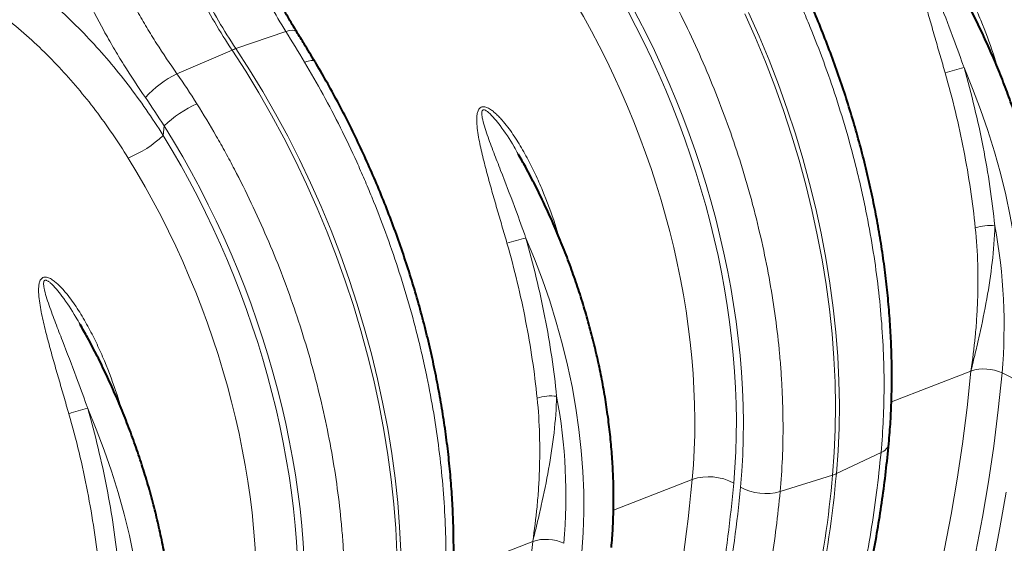
# Model space of a CAD drawing. Units: millimetres. Extents: x -8874 to -1210, y 10743 to 19159.
# Drawn here: x -3773 to -3442, y 18086 to 18262 of the extents above; entities that cross this region are included whole.
import ezdxf

# ---------------------------------------------------------------- set-up
doc = ezdxf.new("R2010")
doc.units = ezdxf.units.MM

msp = doc.modelspace()

# ---------------------------------------------------------------- linework, layer by layer
at = {"color": 8, "linetype": 'Continuous', "lineweight": 0}
for p, q in [((-3683.461, 18257.707), (-3700.242, 18251.937)), ((-3720.048, 18243.475), (-3701.527, 18251.438)), ((-3445.95, 18249.859), (-3445.487, 18250.062)), ((-3445.487, 18250.062), (-3444.143, 18245.63)), ((-3724.38, 18225.941), (-3724.682, 18222.698)), ((-3593.308, 18192.539), (-3592.845, 18192.742)), ((-3592.845, 18192.742), (-3591.501, 18188.309)), ((-3453.054, 18143.454), (-3479.799, 18133.051)), ((-3436.581, 18139.884), (-3442.548, 18142.827)), ((-3740.666, 18135.219), (-3740.203, 18135.422)), ((-3740.203, 18135.422), (-3738.859, 18130.989)), ((-3483.276, 18116.1), (-3498.301, 18108.94)), ((-3546.779, 18106.996), (-3573.27, 18096.692)), ((-3517.213, 18102.899), (-3499.585, 18108.44)), ((-3600.412, 18086.134), (-3627.157, 18075.73))]:
    msp.add_line(p, q, dxfattribs=at)
at = {"color": 8, "linetype": 'Continuous', "lineweight": 0, "flags": 128}
for points in [[(-3499.585, 18108.44), (-3499.004, 18116.069), (-3498.667, 18123.835), (-3498.572, 18131.725), (-3498.721, 18139.726), (-3499.114, 18147.826), (-3499.75, 18156.008), (-3500.627, 18164.261), (-3501.745, 18172.57), (-3503.101, 18180.921), (-3504.693, 18189.299), (-3506.518, 18197.691), (-3508.574, 18206.083), (-3510.857, 18214.46), (-3513.362, 18222.807), (-3516.086, 18231.112), (-3519.024, 18239.359), (-3522.172, 18247.535), (-3525.523, 18255.626), (-3529.072, 18263.619)], [(-3527.788, 18264.118), (-3524.238, 18256.126), (-3520.887, 18248.035), (-3517.74, 18239.859), (-3514.802, 18231.611), (-3512.078, 18223.307), (-3509.572, 18214.959), (-3507.29, 18206.582), (-3505.234, 18198.191), (-3503.409, 18189.799), (-3501.817, 18181.42), (-3500.461, 18173.07), (-3499.343, 18164.761), (-3498.466, 18156.508), (-3497.83, 18148.325), (-3497.437, 18140.226), (-3497.288, 18132.225), (-3497.382, 18124.334), (-3497.72, 18116.568), (-3498.301, 18108.94)], [(-3679.788, 18257.592), (-3679.908, 18257.738), (-3680.434, 18258.021), (-3681.22, 18258.111), (-3682.24, 18258.005), (-3683.461, 18257.707)], [(-3700.242, 18251.937), (-3695.642, 18244.814), (-3691.198, 18237.514), (-3686.92, 18230.049), (-3682.814, 18222.433), (-3678.887, 18214.679), (-3675.146, 18206.798), (-3671.596, 18198.806), (-3668.245, 18190.715), (-3665.098, 18182.538), (-3662.16, 18174.291), (-3659.436, 18165.987), (-3656.93, 18157.639), (-3654.648, 18149.262), (-3652.592, 18140.871), (-3650.767, 18132.479), (-3649.175, 18124.1), (-3647.819, 18115.749), (-3646.701, 18107.441), (-3645.824, 18099.188), (-3645.188, 18091.005), (-3644.795, 18082.906)], [(-3646.08, 18082.406), (-3646.472, 18090.505), (-3647.108, 18098.688), (-3647.985, 18106.941), (-3649.103, 18115.25), (-3650.459, 18123.601), (-3652.051, 18131.979), (-3653.876, 18140.371), (-3655.932, 18148.763), (-3658.215, 18157.139), (-3660.72, 18165.487), (-3663.444, 18173.792), (-3666.382, 18182.039), (-3669.53, 18190.215), (-3672.881, 18198.306), (-3676.43, 18206.299), (-3680.171, 18214.179), (-3684.098, 18221.934), (-3688.204, 18229.55), (-3692.483, 18237.014), (-3696.926, 18244.314), (-3701.527, 18251.438)], [(-3673.642, 18247.578), (-3673.746, 18247.704), (-3674.216, 18247.913), (-3674.958, 18247.938), (-3675.946, 18247.777), (-3677.147, 18247.437)], [(-3436.581, 18139.884), (-3436.102, 18146.468), (-3435.876, 18153.193), (-3435.904, 18160.042), (-3436.185, 18166.997), (-3436.718, 18174.042), (-3437.503, 18181.159), (-3438.538, 18188.331), (-3439.819, 18195.54), (-3441.344, 18202.768), (-3443.109, 18209.997), (-3445.11, 18217.21), (-3447.341, 18224.389), (-3449.798, 18231.515), (-3452.473, 18238.572), (-3455.361, 18245.542)], [(-3583.939, 18082.564), (-3583.46, 18089.148), (-3583.234, 18095.873), (-3583.262, 18102.722), (-3583.543, 18109.677), (-3584.077, 18116.722), (-3584.861, 18123.839), (-3585.896, 18131.011), (-3587.177, 18138.22), (-3588.702, 18145.448), (-3590.467, 18152.677), (-3592.468, 18159.89), (-3594.699, 18167.069), (-3597.156, 18174.195), (-3599.831, 18181.252), (-3602.719, 18188.222)], [(-3497.457, 17979.432), (-3492.871, 17988.777), (-3488.507, 17998.378), (-3484.367, 18008.231), (-3480.455, 18018.326), (-3476.772, 18028.659), (-3473.322, 18039.223), (-3470.107, 18050.009), (-3467.129, 18061.012), (-3464.389, 18072.223), (-3461.89, 18083.636), (-3459.633, 18095.243), (-3457.619, 18107.036), (-3455.851, 18119.008), (-3454.329, 18131.149), (-3453.054, 18143.454)], [(-3451.414, 18082.646), (-3449.151, 18094.326), (-3447.132, 18106.192), (-3445.358, 18118.236), (-3443.829, 18130.45), (-3442.548, 18142.827)], [(-3731.297, 18025.243), (-3730.818, 18031.828), (-3730.593, 18038.553), (-3730.62, 18045.401), (-3730.901, 18052.357), (-3731.435, 18059.402), (-3732.22, 18066.519), (-3733.254, 18073.691), (-3734.535, 18080.9), (-3736.06, 18088.128), (-3737.825, 18095.357), (-3739.826, 18102.57), (-3742.057, 18109.749), (-3744.514, 18116.875), (-3747.189, 18123.932), (-3750.077, 18130.902)], [(-3539.856, 17892.487), (-3533.143, 17899.133), (-3526.619, 17906.092), (-3520.287, 17913.36), (-3514.151, 17920.933), (-3508.216, 17928.805), (-3502.486, 17936.972), (-3496.963, 17945.427), (-3491.653, 17954.165), (-3486.558, 17963.181), (-3481.681, 17972.469), (-3477.027, 17982.023), (-3472.597, 17991.836), (-3468.395, 18001.902), (-3464.423, 18012.215), (-3460.685, 18022.767), (-3457.182, 18033.552), (-3453.917, 18044.563), (-3450.892, 18055.792), (-3448.109, 18067.233), (-3445.569, 18078.877), (-3443.275, 18090.717), (-3441.228, 18102.746)], [(-3644.815, 17922.112), (-3640.229, 17931.457), (-3635.865, 17941.058), (-3631.725, 17950.91), (-3627.813, 17961.006), (-3624.13, 17971.339), (-3620.68, 17981.902), (-3617.465, 17992.689), (-3614.487, 18003.692), (-3611.747, 18014.903), (-3609.248, 18026.316), (-3606.991, 18037.923), (-3604.977, 18049.716), (-3603.209, 18061.687), (-3601.687, 18073.829), (-3600.412, 18086.134)]]:
    msp.add_lwpolyline(points, dxfattribs=at)
at = {"color": 8, "linetype": 'Continuous', "lineweight": 0}
for centre, radius, start, end in [((-3541.568, 18357.629), 191.999, 206.99985, 213.57882), ((-3540.283, 18358.129), 191.999, 206.99985, 213.57882), ((-3694.189, 18234.475), 18.482, 109.11874, 113.39191), ((-3443.98, 18193.035), 53.726, 102.22966, 109.25836), ((-3705.47, 18213.068), 33.72, 115.61479, 138.31784), ((-3697.605, 18198.006), 38.695, 113.98019, 133.78549), ((-3752.123, 18252.35), 40.401, 292.82296, 312.78182), ((-3446.932, 18178.219), 14.211, 82.1775, 108.99291), ((-3627.736, 18158.452), 185.847, 355.17705, 10.49321), ((-3591.338, 18135.715), 53.726, 102.22966, 109.25836), ((-3448.587, 18129.969), 14.205, 64.83953, 108.32846), ((-3594.29, 18120.899), 14.211, 82.1775, 108.99291), ((-3775.094, 18101.132), 185.847, 355.17705, 10.49321), ((-3738.696, 18078.395), 53.726, 102.22966, 109.25836), ((-3484.572, 18119.889), 4.004, 288.87991, 348.41172), ((-3541.212, 18090.399), 17.506, 61.33906, 108.5415), ((-3836.892, 18137.294), 338.539, 340.65606, 355.11066), ((-3834.033, 18137.456), 336.941, 340.6216, 355.14512), ((-3502.512, 18117.865), 9.869, 287.25167, 295.25898), ((-3522.055, 18119.966), 17.741, 241.54267, 285.83727), ((-3595.945, 18072.649), 14.205, 64.83953, 108.32846)]:
    msp.add_arc(centre, radius, start, end, dxfattribs=at)
for centre, major_axis, ratio, start_param, end_param in [((-3667.842, 18187.158), (-75.43, 186.017), 0.622984, 4.0187823, 4.9895841), ((-3668.291, 18187.429), (-74.409, 183.5), 0.6229839, 4.0187836, 4.9761249), ((-3675.54, 18184.49), (-70.787, 174.178), 0.6235438, 4.0182917, 4.975633), ((-3815.2, 18129.838), (-75.43, 186.017), 0.622984, 4.0187823, 4.9895841), ((-3815.649, 18130.109), (-74.409, 183.5), 0.6229839, 4.0187836, 4.9761249), ((-3822.898, 18127.17), (-70.787, 174.178), 0.6235438, 4.0182917, 4.975633), ((-3928.715, 18337.113), (-209.842, 517.102), 0.6231726, 3.8712603, 4.0186181), ((-3921.466, 18340.051), (-213.465, 526.424), 0.6229839, 3.8714257, 4.0187836), ((-3783.507, 18256.885), (-138.959, 342.684), 0.622984, 3.7912752, 4.0187823)]:
    msp.add_ellipse(centre, major_axis=major_axis, ratio=ratio, start_param=start_param, end_param=end_param, dxfattribs=at)
at = {"color": 7, "linetype": 'Continuous', "lineweight": 40}
for points, knots in [([(-3679.718, 18257.634), (-3679.969, 18258.019), (-3681.312, 18260.086), (-3683.594, 18264.014), (-3686.553, 18269.413), (-3689.334, 18274.982), (-3691.946, 18280.684), (-3694.379, 18286.503), (-3696.629, 18292.417), (-3698.693, 18298.407), (-3700.566, 18304.456), (-3702.263, 18310.564), (-3703.782, 18316.717), (-3705.123, 18322.903), (-3706.281, 18329.088), (-3707.261, 18335.258), (-3708.058, 18341.4), (-3708.689, 18347.479), (-3708.963, 18351.471), (-3709.1, 18353.456)], [0, 0, 0, 0, 0.0140903, 0.0756657, 0.1373828, 0.1991935, 0.2610449, 0.3228658, 0.3846054, 0.4462178, 0.5076891, 0.5689916, 0.6307993, 0.6925112, 0.7541583, 0.815774, 0.8773948, 0.9390609, 1, 1, 1, 1]), ([(-3480.649, 18119.083), (-3480.538, 18120.346), (-3480.218, 18123.996), (-3479.853, 18130.125), (-3479.626, 18137.496), (-3479.618, 18144.967), (-3479.825, 18152.524), (-3480.246, 18160.156), (-3480.881, 18167.853), (-3481.727, 18175.602), (-3482.784, 18183.392), (-3484.049, 18191.213), (-3485.521, 18199.052), (-3487.196, 18206.898), (-3489.072, 18214.741), (-3491.147, 18222.568), (-3493.416, 18230.368), (-3495.877, 18238.13), (-3498.526, 18245.842), (-3501.358, 18253.493), (-3504.371, 18261.072), (-3507.559, 18268.568), (-3510.918, 18275.97), (-3514.442, 18283.267), (-3518.128, 18290.448), (-3521.902, 18297.378), (-3524.657, 18302.163), (-3526.113, 18304.61), (-3526.283, 18304.897)], [0, 0, 0, 0, 0.0215738, 0.0623283, 0.1030691, 0.1437965, 0.1845095, 0.2252079, 0.2658919, 0.3065619, 0.3472188, 0.3878636, 0.4284973, 0.4691213, 0.509737, 0.5503457, 0.590949, 0.6315484, 0.6721456, 0.7127419, 0.7533391, 0.7939382, 0.8345407, 0.8751484, 0.9157627, 0.9563853, 0.994881, 1, 1, 1, 1]), ([(-3426.591, 18141.388), (-3426.497, 18142.476), (-3426.223, 18145.621), (-3425.938, 18150.915), (-3425.809, 18157.295), (-3425.9, 18163.771), (-3426.21, 18170.326), (-3426.736, 18176.949), (-3427.477, 18183.627), (-3428.432, 18190.345), (-3429.599, 18197.092), (-3430.974, 18203.853), (-3432.555, 18210.616), (-3434.338, 18217.366), (-3436.32, 18224.092), (-3438.496, 18230.779), (-3440.863, 18237.415), (-3443.416, 18243.987), (-3446.149, 18250.48), (-3449.057, 18256.885), (-3452.139, 18263.181), (-3455.071, 18268.815), (-3457.042, 18272.286), (-3457.872, 18273.747)], [0, 0, 0, 0, 0.0261681, 0.0756339, 0.125087, 0.1745266, 0.2239516, 0.2733615, 0.3227566, 0.3721374, 0.4215051, 0.4708609, 0.5202064, 0.5695432, 0.6188731, 0.6681981, 0.71752, 0.7668408, 0.8161624, 0.8654863, 0.9148144, 0.9641487, 1, 1, 1, 1]), ([(-3673.643, 18247.569), (-3674.841, 18249.569), (-3676.864, 18252.947), (-3678.939, 18256.225), (-3679.786, 18257.562)], [0, 0, 0, 0, 0.591961, 1, 1, 1, 1]), ([(-3628.007, 18061.763), (-3627.897, 18063.026), (-3627.576, 18066.676), (-3627.211, 18072.805), (-3626.984, 18080.176), (-3626.976, 18087.647), (-3627.183, 18095.204), (-3627.604, 18102.836), (-3628.239, 18110.532), (-3629.085, 18118.281), (-3630.142, 18126.072), (-3631.407, 18133.892), (-3632.879, 18141.732), (-3634.554, 18149.578), (-3636.43, 18157.421), (-3638.505, 18165.248), (-3640.774, 18173.048), (-3643.235, 18180.809), (-3645.884, 18188.521), (-3648.716, 18196.173), (-3651.729, 18203.752), (-3654.917, 18211.248), (-3658.276, 18218.65), (-3661.8, 18225.947), (-3665.486, 18233.128), (-3669.261, 18240.058), (-3672.015, 18244.843), (-3673.471, 18247.29), (-3673.641, 18247.577)], [0, 0, 0, 0, 0.0215738, 0.0623283, 0.1030691, 0.1437965, 0.1845095, 0.2252079, 0.2658919, 0.3065619, 0.3472188, 0.3878636, 0.4284973, 0.4691213, 0.509737, 0.5503457, 0.590949, 0.6315484, 0.6721456, 0.7127419, 0.7533391, 0.7939382, 0.8345407, 0.8751484, 0.9157627, 0.9563853, 0.994881, 1, 1, 1, 1]), ([(-3573.949, 18084.067), (-3573.855, 18085.155), (-3573.581, 18088.3), (-3573.296, 18093.595), (-3573.167, 18099.975), (-3573.259, 18106.451), (-3573.568, 18113.006), (-3574.094, 18119.629), (-3574.835, 18126.307), (-3575.79, 18133.025), (-3576.957, 18139.772), (-3578.332, 18146.533), (-3579.913, 18153.295), (-3581.696, 18160.046), (-3583.678, 18166.772), (-3585.854, 18173.459), (-3588.221, 18180.095), (-3590.774, 18186.666), (-3593.507, 18193.16), (-3596.415, 18199.564), (-3599.497, 18205.861), (-3602.429, 18211.495), (-3604.401, 18214.966), (-3605.23, 18216.427)], [0, 0, 0, 0, 0.0261681, 0.0756339, 0.125087, 0.1745266, 0.2239516, 0.2733615, 0.3227566, 0.3721374, 0.4215051, 0.4708609, 0.5202064, 0.5695432, 0.6188731, 0.6681981, 0.71752, 0.7668408, 0.8161624, 0.8654863, 0.9148144, 0.9641487, 1, 1, 1, 1]), ([(-3721.307, 18026.747), (-3721.213, 18027.835), (-3720.939, 18030.98), (-3720.654, 18036.275), (-3720.525, 18042.655), (-3720.617, 18049.131), (-3720.926, 18055.686), (-3721.452, 18062.309), (-3722.193, 18068.986), (-3723.148, 18075.705), (-3724.315, 18082.451), (-3725.69, 18089.213), (-3727.271, 18095.975), (-3729.054, 18102.726), (-3731.036, 18109.452), (-3733.212, 18116.139), (-3735.579, 18122.775), (-3738.132, 18129.346), (-3740.866, 18135.84), (-3743.773, 18142.244), (-3746.855, 18148.541), (-3749.787, 18154.175), (-3751.759, 18157.646), (-3752.588, 18159.107)], [0, 0, 0, 0, 0.0261681, 0.0756339, 0.125087, 0.1745266, 0.2239516, 0.2733615, 0.3227566, 0.3721374, 0.4215051, 0.4708609, 0.5202064, 0.5695432, 0.6188731, 0.6681981, 0.71752, 0.7668408, 0.8161624, 0.8654863, 0.9148144, 0.9641487, 1, 1, 1, 1]), ([(-3531.586, 17890.487), (-3530.468, 17891.565), (-3527.245, 17894.671), (-3522.041, 17900.011), (-3516.028, 17906.587), (-3510.182, 17913.427), (-3504.503, 17920.524), (-3498.995, 17927.873), (-3493.662, 17935.472), (-3488.506, 17943.316), (-3483.531, 17951.4), (-3478.738, 17959.72), (-3474.132, 17968.271), (-3469.714, 17977.049), (-3465.487, 17986.048), (-3461.454, 17995.264), (-3457.616, 18004.691), (-3453.976, 18014.324), (-3450.536, 18024.158), (-3447.298, 18034.186), (-3444.263, 18044.404), (-3441.433, 18054.806), (-3438.809, 18065.385), (-3436.393, 18076.137), (-3434.186, 18087.054), (-3432.19, 18098.132), (-3430.404, 18109.362), (-3428.834, 18120.743), (-3427.562, 18131.42), (-3426.887, 18138.348), (-3426.591, 18141.388)], [0, 0, 0, 0, 0.0193781, 0.0558391, 0.0923131, 0.1288064, 0.1653185, 0.2018487, 0.2383964, 0.2749605, 0.3115398, 0.3481334, 0.3847398, 0.4213579, 0.4579864, 0.4946242, 0.53127, 0.5679227, 0.6045814, 0.641245, 0.6779127, 0.7145836, 0.7512571, 0.7879323, 0.8246089, 0.8612861, 0.8979637, 0.934641, 0.9713177, 1, 1, 1, 1]), ([(-3533.228, 17971.399), (-3532.057, 17972.895), (-3529.363, 17976.337), (-3525.351, 17982.02), (-3521.161, 17988.395), (-3517.155, 17995.021), (-3513.332, 18001.882), (-3509.695, 18008.975), (-3506.249, 18016.292), (-3502.996, 18023.828), (-3499.939, 18031.575), (-3497.081, 18039.527), (-3494.424, 18047.676), (-3491.97, 18056.015), (-3489.721, 18064.537), (-3487.679, 18073.235), (-3485.845, 18082.1), (-3484.219, 18091.125), (-3482.808, 18100.305), (-3481.594, 18109.612), (-3480.964, 18115.929), (-3480.649, 18119.083)], [0, 0, 0, 0, 0.0406514, 0.093592, 0.1466089, 0.1996961, 0.2528468, 0.3060541, 0.3593107, 0.4126098, 0.4659446, 0.5193089, 0.5726967, 0.6261029, 0.6795227, 0.7329521, 0.7863874, 0.8398256, 0.8932635, 0.9466988, 1, 1, 1, 1])]:
    msp.add_open_spline(points, degree=3, knots=knots, dxfattribs=at)
at = {"color": 8, "linetype": 'Continuous', "lineweight": 0}
for points, knots in [([(-3730.654, 18235.492), (-3733.15, 18239.077), (-3735.575, 18242.755), (-3738.509, 18247.47), (-3739.092, 18248.42), (-3740.243, 18250.325), (-3740.812, 18251.281), (-3742.5, 18254.159), (-3743.599, 18256.09), (-3746.818, 18261.926), (-3748.858, 18265.869), (-3752.718, 18273.867), (-3754.538, 18277.921), (-3757.092, 18284.092), (-3757.913, 18286.164), (-3759.1, 18289.295), (-3759.487, 18290.341), (-3760.242, 18292.431), (-3760.61, 18293.475), (-3762.404, 18298.696), (-3763.69, 18302.867), (-3765.961, 18311.205), (-3766.946, 18315.372), (-3768.603, 18323.704), (-3769.276, 18327.87), (-3769.782, 18332.037)], [0, 0, 0, 0, 0.125, 0.125, 0.15625, 0.15625, 0.1875, 0.1875, 0.25, 0.25, 0.375, 0.375, 0.5, 0.5, 0.5625, 0.5625, 0.59375, 0.59375, 0.625, 0.625, 0.75, 0.75, 0.875, 0.875, 1, 1, 1, 1]), ([(-3757.546, 18333.329), (-3757.046, 18329.434), (-3756.387, 18325.543), (-3754.768, 18317.765), (-3753.809, 18313.878), (-3751.604, 18306.102), (-3750.358, 18302.214), (-3748.624, 18297.351), (-3748.268, 18296.378), (-3747.539, 18294.431), (-3747.165, 18293.457), (-3746.022, 18290.542), (-3745.231, 18288.614), (-3742.775, 18282.874), (-3741.029, 18279.105), (-3737.334, 18271.673), (-3735.385, 18268.01), (-3732.319, 18262.592), (-3731.273, 18260.798), (-3729.668, 18258.127), (-3729.128, 18257.24), (-3728.034, 18255.472), (-3727.482, 18254.59), (-3724.699, 18250.214), (-3722.404, 18246.802), (-3720.048, 18243.475)], [0, 0, 0, 0, 0.125, 0.125, 0.25, 0.25, 0.375, 0.375, 0.40625, 0.40625, 0.4375, 0.4375, 0.5, 0.5, 0.625, 0.625, 0.75, 0.75, 0.8125, 0.8125, 0.84375, 0.84375, 0.875, 0.875, 1, 1, 1, 1]), ([(-3483.276, 18116.1), (-3482.932, 18119.801), (-3482.675, 18123.553), (-3482.419, 18129.255), (-3482.356, 18131.168), (-3482.272, 18135.019), (-3482.252, 18136.953), (-3482.26, 18146.649), (-3482.611, 18154.501), (-3483.98, 18170.392), (-3484.998, 18178.43), (-3487.035, 18190.629), (-3487.799, 18194.719), (-3488.862, 18199.861), (-3489.081, 18200.892), (-3489.527, 18202.95), (-3489.755, 18203.977), (-3490.453, 18207.057), (-3490.938, 18209.106), (-3493.459, 18219.327), (-3495.78, 18227.431), (-3501.022, 18243.498), (-3503.942, 18251.46), (-3507.975, 18261.323), (-3508.801, 18263.29), (-3510.492, 18267.217), (-3511.357, 18269.177), (-3513.997, 18275.01), (-3515.821, 18278.848), (-3521.482, 18290.21), (-3525.508, 18297.585), (-3529.789, 18304.757)], [0, 0, 0, 0, 0.0625, 0.0625, 0.09375, 0.09375, 0.125, 0.125, 0.25, 0.25, 0.375, 0.375, 0.4375, 0.4375, 0.453125, 0.453125, 0.46875, 0.46875, 0.5, 0.5, 0.625, 0.625, 0.75, 0.75, 0.78125, 0.78125, 0.8125, 0.8125, 0.875, 0.875, 1, 1, 1, 1]), ([(-3683.461, 18257.707), (-3685.224, 18260.633), (-3688.749, 18266.485), (-3693.423, 18275.935), (-3697.171, 18284.501), (-3699.123, 18290.054), (-3699.866, 18292.168)], [0, 0, 0, 0, 0.27309, 0.5461826, 0.8272241, 1, 1, 1, 1]), ([(-3565.973, 18290.681), (-3563.746, 18287.129), (-3561.581, 18283.52), (-3558.427, 18278.02), (-3557.391, 18276.172), (-3555.351, 18272.447), (-3554.349, 18270.574), (-3549.434, 18261.175), (-3545.801, 18253.526), (-3539.117, 18237.978), (-3536.065, 18230.079), (-3531.93, 18218.039), (-3530.626, 18213.994), (-3529.09, 18208.897), (-3528.788, 18207.875), (-3528.194, 18205.833), (-3527.902, 18204.812), (-3527.045, 18201.753), (-3526.495, 18199.716), (-3523.854, 18189.543), (-3522.086, 18181.442), (-3519.228, 18165.314), (-3518.138, 18157.288), (-3517.209, 18147.303), (-3517.044, 18145.308), (-3516.76, 18141.323), (-3516.64, 18139.333), (-3516.348, 18133.4), (-3516.244, 18129.487), (-3516.199, 18117.875), (-3516.525, 18110.302), (-3517.213, 18102.899)], [0, 0, 0, 0, 0.0625, 0.0625, 0.09375, 0.09375, 0.125, 0.125, 0.25, 0.25, 0.375, 0.375, 0.4375, 0.4375, 0.453125, 0.453125, 0.46875, 0.46875, 0.5, 0.5, 0.625, 0.625, 0.75, 0.75, 0.78125, 0.78125, 0.8125, 0.8125, 0.875, 0.875, 1, 1, 1, 1]), ([(-3461.701, 18243.755), (-3462.258, 18245.703), (-3462.821, 18247.652), (-3463.949, 18251.552), (-3464.515, 18253.504), (-3465.642, 18257.408), (-3466.202, 18259.356), (-3467.303, 18263.246), (-3467.844, 18265.188), (-3468.89, 18269.071), (-3469.394, 18271.012), (-3470.333, 18274.896), (-3470.77, 18276.84), (-3471.313, 18279.769), (-3471.474, 18280.75), (-3471.73, 18282.69), (-3471.826, 18283.653), (-3471.877, 18285.081), (-3471.879, 18285.554), (-3471.833, 18286.493), (-3471.786, 18286.958), (-3471.655, 18287.623), (-3471.601, 18287.839), (-3471.466, 18288.259), (-3471.383, 18288.463), (-3471.184, 18288.837), (-3471.067, 18289.01), (-3470.785, 18289.313), (-3470.624, 18289.438), (-3470.259, 18289.622), (-3470.059, 18289.679), (-3469.743, 18289.712), (-3469.634, 18289.714), (-3469.417, 18289.703), (-3469.308, 18289.691), (-3468.98, 18289.633), (-3468.759, 18289.568), (-3468.32, 18289.401), (-3468.105, 18289.301), (-3467.679, 18289.074), (-3467.469, 18288.948), (-3467.059, 18288.68), (-3466.859, 18288.538), (-3466.268, 18288.094), (-3465.888, 18287.773), (-3465.145, 18287.097), (-3464.783, 18286.743), (-3464.079, 18286.015), (-3463.736, 18285.64), (-3462.729, 18284.493), (-3462.088, 18283.698), (-3460.241, 18281.269), (-3459.103, 18279.585), (-3456.949, 18276.137), (-3455.935, 18274.371), (-3454.003, 18270.778), (-3453.085, 18268.948), (-3451.344, 18265.257), (-3450.52, 18263.393), (-3448.166, 18257.755), (-3446.758, 18253.934), (-3445.487, 18250.062)], [0, 0, 0, 0, 0.0625, 0.0625, 0.125, 0.125, 0.1875, 0.1875, 0.25, 0.25, 0.3125, 0.3125, 0.375, 0.375, 0.40625, 0.40625, 0.4375, 0.4375, 0.453125, 0.453125, 0.46875, 0.46875, 0.4765625, 0.4765625, 0.484375, 0.484375, 0.4921875, 0.4921875, 0.5, 0.5, 0.5078125, 0.5078125, 0.5117187, 0.5117187, 0.515625, 0.515625, 0.5234375, 0.5234375, 0.53125, 0.53125, 0.5390625, 0.5390625, 0.546875, 0.546875, 0.5625, 0.5625, 0.578125, 0.578125, 0.59375, 0.59375, 0.625, 0.625, 0.6875, 0.6875, 0.75, 0.75, 0.8125, 0.8125, 0.875, 0.875, 1, 1, 1, 1]), ([(-3457.908, 18273.728), (-3458.373, 18274.577), (-3460.199, 18277.912), (-3462.868, 18281.915), (-3465.839, 18285.704), (-3467.405, 18287.41), (-3468.599, 18288.327), (-3469.104, 18288.584), (-3469.433, 18288.661), (-3469.624, 18288.664), (-3469.83, 18288.593), (-3469.964, 18288.471), (-3470.139, 18288.165), (-3470.245, 18287.359), (-3469.988, 18285.609), (-3469.306, 18283.124), (-3468.004, 18279.217), (-3466.161, 18274.285), (-3463.069, 18266.293), (-3459.513, 18257.077), (-3456.731, 18249.447), (-3455.487, 18245.9), (-3455.361, 18245.542)], [0, 0, 0, 0, 0.0438023, 0.1720037, 0.2168126, 0.2617596, 0.2758344, 0.2855487, 0.2880717, 0.2926994, 0.2954642, 0.3003698, 0.3030534, 0.3156196, 0.3425016, 0.3900846, 0.4382041, 0.5354262, 0.6330452, 0.8299967, 0.9828796, 1, 1, 1, 1]), ([(-3780.047, 18281.196), (-3774.575, 18277.509), (-3769.293, 18273.49), (-3759.104, 18264.789), (-3754.259, 18260.16), (-3745.034, 18250.368), (-3740.655, 18245.204), (-3732.339, 18234.349), (-3728.402, 18228.658), (-3724.682, 18222.698)], [0, 0, 0, 0, 0.25, 0.25, 0.5, 0.5, 0.75, 0.75, 1, 1, 1, 1]), ([(-3736.452, 18215.112), (-3739.902, 18220.708), (-3743.559, 18226.052), (-3751.3, 18236.244), (-3755.384, 18241.091), (-3764.002, 18250.278), (-3768.537, 18254.619), (-3778.091, 18262.771), (-3783.051, 18266.529), (-3788.194, 18269.97)], [0, 0, 0, 0, 0.25, 0.25, 0.5, 0.5, 0.75, 0.75, 1, 1, 1, 1]), ([(-3630.634, 18058.779), (-3630.29, 18062.481), (-3630.033, 18066.233), (-3629.778, 18071.934), (-3629.714, 18073.848), (-3629.63, 18077.699), (-3629.61, 18079.633), (-3629.618, 18089.329), (-3629.969, 18097.181), (-3631.338, 18113.072), (-3632.357, 18121.11), (-3634.393, 18133.309), (-3635.157, 18137.398), (-3636.22, 18142.541), (-3636.439, 18143.572), (-3636.885, 18145.63), (-3637.113, 18146.657), (-3637.811, 18149.737), (-3638.296, 18151.786), (-3640.817, 18162.007), (-3643.138, 18170.111), (-3648.38, 18186.178), (-3651.3, 18194.14), (-3655.333, 18204.002), (-3656.159, 18205.97), (-3657.85, 18209.897), (-3658.715, 18211.857), (-3661.355, 18217.689), (-3663.179, 18221.527), (-3668.84, 18232.89), (-3672.866, 18240.265), (-3677.147, 18247.437)], [0, 0, 0, 0, 0.0625, 0.0625, 0.09375, 0.09375, 0.125, 0.125, 0.25, 0.25, 0.375, 0.375, 0.4375, 0.4375, 0.453125, 0.453125, 0.46875, 0.46875, 0.5, 0.5, 0.625, 0.625, 0.75, 0.75, 0.78125, 0.78125, 0.8125, 0.8125, 0.875, 0.875, 1, 1, 1, 1]), ([(-3455.361, 18245.542), (-3452.807, 18236.617), (-3450.674, 18227.717), (-3447.22, 18209.968), (-3445.9, 18201.12), (-3444.998, 18192.298)], [0, 0, 0, 0, 0.5, 0.5, 1, 1, 1, 1]), ([(-3451.557, 18191.657), (-3452.441, 18200.289), (-3453.733, 18208.947), (-3457.114, 18226.314), (-3459.201, 18235.022), (-3461.701, 18243.755)], [0, 0, 0, 0, 0.5, 0.5, 1, 1, 1, 1]), ([(-3713.331, 18233.361), (-3711.104, 18229.809), (-3708.939, 18226.2), (-3705.785, 18220.699), (-3704.75, 18218.852), (-3702.709, 18215.127), (-3701.707, 18213.254), (-3696.792, 18203.854), (-3693.159, 18196.206), (-3686.475, 18180.658), (-3683.423, 18172.758), (-3679.288, 18160.719), (-3677.984, 18156.674), (-3676.448, 18151.577), (-3676.146, 18150.554), (-3675.552, 18148.512), (-3675.26, 18147.492), (-3674.403, 18144.433), (-3673.853, 18142.396), (-3671.212, 18132.222), (-3669.444, 18124.122), (-3666.586, 18107.994), (-3665.496, 18099.968), (-3664.567, 18089.982), (-3664.402, 18087.988), (-3664.118, 18084.003), (-3663.998, 18082.012), (-3663.706, 18076.08), (-3663.602, 18072.167), (-3663.557, 18060.555), (-3663.883, 18052.982), (-3664.571, 18045.579)], [0, 0, 0, 0, 0.0625, 0.0625, 0.09375, 0.09375, 0.125, 0.125, 0.25, 0.25, 0.375, 0.375, 0.4375, 0.4375, 0.453125, 0.453125, 0.46875, 0.46875, 0.5, 0.5, 0.625, 0.625, 0.75, 0.75, 0.78125, 0.78125, 0.8125, 0.8125, 0.875, 0.875, 1, 1, 1, 1]), ([(-3609.059, 18186.435), (-3609.617, 18188.383), (-3610.179, 18190.332), (-3611.307, 18194.232), (-3611.874, 18196.184), (-3613.001, 18200.088), (-3613.56, 18202.035), (-3614.661, 18205.926), (-3615.202, 18207.868), (-3616.248, 18211.751), (-3616.752, 18213.691), (-3617.692, 18217.576), (-3618.128, 18219.52), (-3618.671, 18222.449), (-3618.832, 18223.43), (-3619.088, 18225.37), (-3619.184, 18226.332), (-3619.235, 18227.761), (-3619.237, 18228.234), (-3619.191, 18229.173), (-3619.144, 18229.638), (-3619.013, 18230.302), (-3618.96, 18230.519), (-3618.824, 18230.939), (-3618.741, 18231.142), (-3618.542, 18231.517), (-3618.425, 18231.69), (-3618.143, 18231.993), (-3617.983, 18232.117), (-3617.617, 18232.302), (-3617.417, 18232.359), (-3617.101, 18232.392), (-3616.992, 18232.394), (-3616.775, 18232.383), (-3616.666, 18232.37), (-3616.338, 18232.312), (-3616.117, 18232.247), (-3615.678, 18232.081), (-3615.463, 18231.98), (-3615.037, 18231.754), (-3614.827, 18231.628), (-3614.418, 18231.36), (-3614.217, 18231.218), (-3613.626, 18230.774), (-3613.246, 18230.452), (-3612.503, 18229.777), (-3612.141, 18229.423), (-3611.437, 18228.695), (-3611.094, 18228.32), (-3610.087, 18227.173), (-3609.446, 18226.378), (-3607.599, 18223.949), (-3606.461, 18222.265), (-3604.307, 18218.817), (-3603.293, 18217.051), (-3601.361, 18213.458), (-3600.443, 18211.628), (-3598.702, 18207.937), (-3597.878, 18206.073), (-3595.524, 18200.435), (-3594.116, 18196.614), (-3592.845, 18192.742)], [0, 0, 0, 0, 0.0625, 0.0625, 0.125, 0.125, 0.1875, 0.1875, 0.25, 0.25, 0.3125, 0.3125, 0.375, 0.375, 0.40625, 0.40625, 0.4375, 0.4375, 0.453125, 0.453125, 0.46875, 0.46875, 0.4765625, 0.4765625, 0.484375, 0.484375, 0.4921875, 0.4921875, 0.5, 0.5, 0.5078125, 0.5078125, 0.5117187, 0.5117187, 0.515625, 0.515625, 0.5234375, 0.5234375, 0.53125, 0.53125, 0.5390625, 0.5390625, 0.546875, 0.546875, 0.5625, 0.5625, 0.578125, 0.578125, 0.59375, 0.59375, 0.625, 0.625, 0.6875, 0.6875, 0.75, 0.75, 0.8125, 0.8125, 0.875, 0.875, 1, 1, 1, 1]), ([(-3605.266, 18216.407), (-3605.731, 18217.257), (-3607.557, 18220.592), (-3610.226, 18224.595), (-3613.197, 18228.384), (-3614.763, 18230.09), (-3615.957, 18231.007), (-3616.462, 18231.264), (-3616.791, 18231.341), (-3616.982, 18231.344), (-3617.188, 18231.273), (-3617.322, 18231.15), (-3617.497, 18230.845), (-3617.603, 18230.039), (-3617.346, 18228.289), (-3616.664, 18225.804), (-3615.362, 18221.897), (-3613.519, 18216.965), (-3610.427, 18208.973), (-3606.871, 18199.757), (-3604.089, 18192.127), (-3602.845, 18188.579), (-3602.719, 18188.222)], [0, 0, 0, 0, 0.0438023, 0.1720037, 0.2168126, 0.2617596, 0.2758344, 0.2855487, 0.2880717, 0.2926994, 0.2954642, 0.3003698, 0.3030534, 0.3156196, 0.3425016, 0.3900846, 0.4382041, 0.5354262, 0.6330452, 0.8299967, 0.9828796, 1, 1, 1, 1]), ([(-3444.998, 18192.298), (-3445.101, 18188.225), (-3445.422, 18184.124), (-3446.361, 18175.937), (-3446.981, 18171.846), (-3448.435, 18163.68), (-3449.269, 18159.606), (-3450.622, 18153.527), (-3451.091, 18151.505), (-3452.054, 18147.472), (-3452.549, 18145.461), (-3453.054, 18143.454)], [0, 0, 0, 0, 0.25, 0.25, 0.5, 0.5, 0.75, 0.75, 0.875, 0.875, 1, 1, 1, 1]), ([(-3451.557, 18191.657), (-3451.135, 18187.531), (-3450.877, 18183.408), (-3450.638, 18175.221), (-3450.658, 18171.154), (-3450.873, 18165.099), (-3450.976, 18163.087), (-3451.241, 18159.091), (-3451.403, 18157.105), (-3451.971, 18151.187), (-3452.462, 18147.293), (-3453.054, 18143.454)], [0, 0, 0, 0, 0.25, 0.25, 0.5, 0.5, 0.625, 0.625, 0.75, 0.75, 1, 1, 1, 1]), ([(-3598.915, 18134.337), (-3599.799, 18142.969), (-3601.091, 18151.627), (-3604.472, 18168.993), (-3606.559, 18177.702), (-3609.059, 18186.435)], [0, 0, 0, 0, 0.5, 0.5, 1, 1, 1, 1]), ([(-3602.719, 18188.222), (-3600.165, 18179.296), (-3598.032, 18170.396), (-3594.578, 18152.648), (-3593.258, 18143.8), (-3592.356, 18134.978)], [0, 0, 0, 0, 0.5, 0.5, 1, 1, 1, 1]), ([(-3756.417, 18129.115), (-3756.975, 18131.063), (-3757.537, 18133.012), (-3758.665, 18136.911), (-3759.232, 18138.864), (-3760.359, 18142.767), (-3760.918, 18144.715), (-3762.019, 18148.606), (-3762.56, 18150.548), (-3763.606, 18154.431), (-3764.11, 18156.371), (-3765.05, 18160.256), (-3765.486, 18162.2), (-3766.029, 18165.129), (-3766.19, 18166.109), (-3766.446, 18168.049), (-3766.542, 18169.012), (-3766.593, 18170.44), (-3766.595, 18170.914), (-3766.549, 18171.853), (-3766.502, 18172.318), (-3766.371, 18172.982), (-3766.318, 18173.199), (-3766.182, 18173.618), (-3766.099, 18173.822), (-3765.9, 18174.197), (-3765.783, 18174.37), (-3765.501, 18174.673), (-3765.341, 18174.797), (-3764.975, 18174.982), (-3764.775, 18175.038), (-3764.459, 18175.071), (-3764.35, 18175.074), (-3764.133, 18175.063), (-3764.024, 18175.05), (-3763.696, 18174.992), (-3763.475, 18174.927), (-3763.036, 18174.761), (-3762.821, 18174.66), (-3762.395, 18174.434), (-3762.185, 18174.307), (-3761.776, 18174.04), (-3761.575, 18173.898), (-3760.984, 18173.453), (-3760.604, 18173.132), (-3759.862, 18172.457), (-3759.5, 18172.103), (-3758.795, 18171.374), (-3758.453, 18171), (-3757.445, 18169.853), (-3756.804, 18169.057), (-3754.957, 18166.629), (-3753.819, 18164.945), (-3751.665, 18161.496), (-3750.651, 18159.731), (-3748.719, 18156.138), (-3747.801, 18154.308), (-3746.06, 18150.617), (-3745.236, 18148.753), (-3742.882, 18143.115), (-3741.474, 18139.293), (-3740.203, 18135.422)], [0, 0, 0, 0, 0.0625, 0.0625, 0.125, 0.125, 0.1875, 0.1875, 0.25, 0.25, 0.3125, 0.3125, 0.375, 0.375, 0.40625, 0.40625, 0.4375, 0.4375, 0.453125, 0.453125, 0.46875, 0.46875, 0.4765625, 0.4765625, 0.484375, 0.484375, 0.4921875, 0.4921875, 0.5, 0.5, 0.5078125, 0.5078125, 0.5117187, 0.5117187, 0.515625, 0.515625, 0.5234375, 0.5234375, 0.53125, 0.53125, 0.5390625, 0.5390625, 0.546875, 0.546875, 0.5625, 0.5625, 0.578125, 0.578125, 0.59375, 0.59375, 0.625, 0.625, 0.6875, 0.6875, 0.75, 0.75, 0.8125, 0.8125, 0.875, 0.875, 1, 1, 1, 1]), ([(-3752.624, 18159.087), (-3753.089, 18159.937), (-3754.915, 18163.272), (-3757.584, 18167.275), (-3760.555, 18171.064), (-3762.121, 18172.77), (-3763.315, 18173.687), (-3763.82, 18173.944), (-3764.149, 18174.021), (-3764.34, 18174.023), (-3764.546, 18173.952), (-3764.68, 18173.83), (-3764.856, 18173.525), (-3764.961, 18172.719), (-3764.704, 18170.969), (-3764.022, 18168.484), (-3762.721, 18164.577), (-3760.877, 18159.644), (-3757.786, 18151.653), (-3754.229, 18142.437), (-3751.447, 18134.807), (-3750.203, 18131.259), (-3750.077, 18130.902)], [0, 0, 0, 0, 0.0438023, 0.1720037, 0.2168126, 0.2617596, 0.2758344, 0.2855487, 0.2880717, 0.2926994, 0.2954642, 0.3003698, 0.3030534, 0.3156196, 0.3425016, 0.3900846, 0.4382041, 0.5354262, 0.6330452, 0.8299967, 0.9828796, 1, 1, 1, 1]), ([(-3592.356, 18134.978), (-3592.459, 18130.905), (-3592.78, 18126.804), (-3593.719, 18118.617), (-3594.34, 18114.526), (-3595.793, 18106.36), (-3596.627, 18102.286), (-3597.98, 18096.207), (-3598.449, 18094.185), (-3599.412, 18090.151), (-3599.907, 18088.141), (-3600.412, 18086.134)], [0, 0, 0, 0, 0.25, 0.25, 0.5, 0.5, 0.75, 0.75, 0.875, 0.875, 1, 1, 1, 1]), ([(-3598.915, 18134.337), (-3598.493, 18130.211), (-3598.235, 18126.088), (-3597.996, 18117.901), (-3598.016, 18113.834), (-3598.231, 18107.779), (-3598.334, 18105.767), (-3598.599, 18101.771), (-3598.761, 18099.785), (-3599.329, 18093.867), (-3599.82, 18089.973), (-3600.412, 18086.134)], [0, 0, 0, 0, 0.25, 0.25, 0.5, 0.5, 0.625, 0.625, 0.75, 0.75, 1, 1, 1, 1]), ([(-3750.077, 18130.902), (-3747.523, 18121.976), (-3745.39, 18113.076), (-3741.937, 18095.328), (-3740.616, 18086.479), (-3739.714, 18077.658)], [0, 0, 0, 0, 0.5, 0.5, 1, 1, 1, 1]), ([(-3746.273, 18077.016), (-3747.157, 18085.649), (-3748.449, 18094.307), (-3751.83, 18111.673), (-3753.917, 18120.381), (-3756.417, 18129.115)], [0, 0, 0, 0, 0.5, 0.5, 1, 1, 1, 1]), ([(-3532.331, 17973.602), (-3530.474, 17976.092), (-3525.947, 17982.161), (-3519.39, 17992.801), (-3512.593, 18005.367), (-3506.921, 18017.695), (-3502.218, 18029.48), (-3498.341, 18040.552), (-3494.842, 18052.037), (-3491.709, 18064.002), (-3488.963, 18076.407), (-3486.623, 18089.278), (-3484.676, 18102.484), (-3483.743, 18111.561), (-3483.276, 18116.1)], [0, 0, 0, 0, 0.0699671, 0.1705495, 0.2719882, 0.3737164, 0.4506808, 0.5276453, 0.6051189, 0.6825925, 0.7616681, 0.8407437, 0.9203718, 1, 1, 1, 1]), ([(-3517.213, 18102.899), (-3517.59, 18098.842), (-3518.027, 18094.823), (-3519.019, 18086.862), (-3519.575, 18082.918), (-3521.416, 18071.237), (-3522.874, 18063.64), (-3526.249, 18048.821), (-3528.165, 18041.6), (-3531.384, 18031.051), (-3532.515, 18027.582), (-3534.298, 18022.45), (-3534.907, 18020.752), (-3536.15, 18017.39), (-3536.784, 18015.726), (-3540.02, 18007.483), (-3542.814, 18001.145), (-3548.804, 17988.971), (-3552, 17983.134), (-3558.793, 17971.961), (-3562.389, 17966.624), (-3569.986, 17956.455), (-3573.986, 17951.622), (-3578.195, 17947.05)], [0, 0, 0, 0, 0.0625, 0.0625, 0.125, 0.125, 0.25, 0.25, 0.375, 0.375, 0.4375, 0.4375, 0.46875, 0.46875, 0.5, 0.5, 0.625, 0.625, 0.75, 0.75, 0.875, 0.875, 1, 1, 1, 1])]:
    msp.add_open_spline(points, degree=3, knots=knots, dxfattribs=at)
for points in [[(-3677.147, 18247.437), (-3679.223, 18250.914), (-3681.328, 18254.337), (-3683.461, 18257.707)], [(-3720.048, 18243.475), (-3717.729, 18240.177), (-3715.491, 18236.806), (-3713.331, 18233.361)], [(-3724.38, 18225.941), (-3726.395, 18229.194), (-3728.486, 18232.378), (-3730.654, 18235.492)]]:
    msp.add_open_spline(points, degree=3, dxfattribs=at)

doc.saveas('drawing.dxf')
